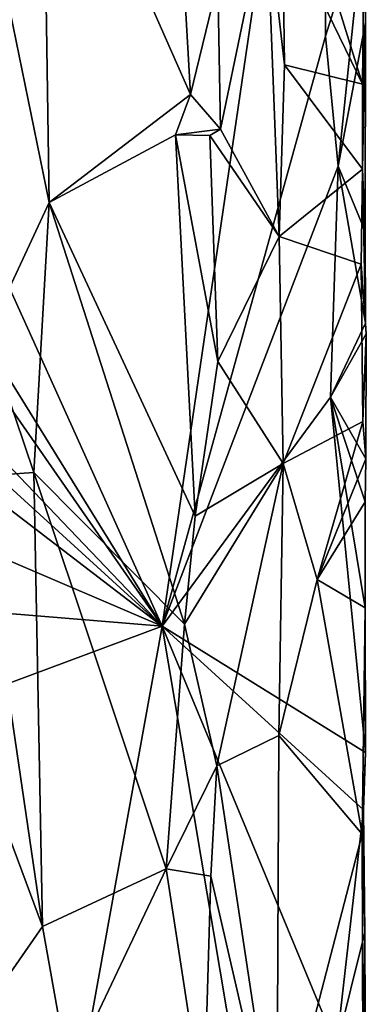
# Model space of a CAD drawing. Units: metres. Extents: x 24.5 to 30.2, y -12.2 to 12.7.
# Drawn here: x 29.7 to 30.2, y 1.1 to 2.6 of the extents above; entities that cross this region are included whole.
import ezdxf

# ---------------------------------------------------------------- set-up
doc = ezdxf.new("R2010")
doc.units = ezdxf.units.M

msp = doc.modelspace()

# ---------------------------------------------------------------- linework, layer by layer
at = {"layer": '1'}
for points in [[(29.8571, 1.6769, -1.1426), (29.4228, 2.6395, -1.5819), (30.0908, 3.2733, -0.9096)], [(29.8571, 1.6769, -1.1426), (30.0908, 3.2733, -0.9096), (30.0933, 2.5301, -0.9051)], [(30.0933, 2.5301, -0.9051), (30.0908, 3.2733, -0.9096), (30.1494, 2.7095, -0.8147)], [(29.6375, 2.5655, -0.7696), (29.694, 2.2895, -0.7625), (29.6842, 2.9309, -0.7626)], [(29.6842, 2.9309, -0.7626), (29.694, 2.2895, -0.7625), (29.8982, 2.4458, -0.7669)], [(29.6842, 2.9309, -0.7626), (29.8982, 2.4458, -0.7669), (29.8819, 2.7327, -0.7681)], [(30.0386, 2.8088, -0.7012), (30.0312, 2.6992, -0.6972), (30.1466, 2.461, -0.7901)], [(30.0386, 2.8088, -0.7012), (30.1466, 2.461, -0.7901), (30.1493, 2.7371, -0.795)], [(30.1493, 2.7371, -0.795), (30.1466, 2.461, -0.7901), (30.1494, 2.7095, -0.8147)], [(29.8819, 2.7327, -0.7681), (29.8982, 2.4458, -0.7669), (29.9377, 2.609, -0.7528)], [(29.9377, 2.609, -0.7528), (29.9415, 2.3955, -0.7502), (30.008, 2.7164, -0.7025)], [(30.008, 2.7164, -0.7025), (29.9415, 2.3955, -0.7502), (30.0262, 2.2406, -0.6944)], [(30.008, 2.7164, -0.7025), (30.0262, 2.2406, -0.6944), (30.0339, 2.4887, -0.6983)], [(30.008, 2.7164, -0.7025), (30.0339, 2.4887, -0.6983), (30.0312, 2.6992, -0.6972)], [(30.1116, 2.3421, -0.8815), (30.0933, 2.5301, -0.9051), (30.1494, 2.7095, -0.8147)], [(30.1116, 2.3421, -0.8815), (30.1494, 2.7095, -0.8147), (30.1511, 2.55, -0.8086)], [(30.1494, 2.7095, -0.8147), (30.1466, 2.461, -0.7901), (30.1511, 2.55, -0.8086)], [(30.0312, 2.6992, -0.6972), (30.0339, 2.4887, -0.6983), (30.1466, 2.461, -0.7901)], [(29.3964, 2.4223, -1.6031), (29.4228, 2.6395, -1.5819), (29.8571, 1.6769, -1.1426)], [(29.9377, 2.609, -0.7528), (29.8982, 2.4458, -0.7669), (29.9415, 2.3955, -0.7502)], [(29.6375, 2.5655, -0.7696), (29.6042, 2.0978, -0.7844), (29.694, 2.2895, -0.7625)], [(30.1507, 2.2476, -0.812), (30.1116, 2.3421, -0.8815), (30.1511, 2.55, -0.8086)], [(30.1466, 2.461, -0.7901), (30.1464, 2.3379, -0.79), (30.1511, 2.55, -0.8086)], [(30.1464, 2.3379, -0.79), (30.1507, 2.2476, -0.812), (30.1511, 2.55, -0.8086)], [(29.8571, 1.6769, -1.1426), (30.0933, 2.5301, -0.9051), (30.1116, 2.3421, -0.8815)], [(30.0262, 2.2406, -0.6944), (30.1464, 2.3379, -0.79), (30.0339, 2.4887, -0.6983)], [(30.0339, 2.4887, -0.6983), (30.1464, 2.3379, -0.79), (30.1466, 2.461, -0.7901)], [(29.694, 2.2895, -0.7625), (29.8764, 2.3874, -0.7684), (29.8982, 2.4458, -0.7669)], [(29.8982, 2.4458, -0.7669), (29.8764, 2.3874, -0.7684), (29.9415, 2.3955, -0.7502)], [(29.3961, 2.3414, -1.6038), (29.3964, 2.4223, -1.6031), (29.8571, 1.6769, -1.1426)], [(29.8764, 2.3874, -0.7684), (29.9262, 2.3867, -0.7589), (29.9415, 2.3955, -0.7502)], [(29.9415, 2.3955, -0.7502), (29.9262, 2.3867, -0.7589), (30.0262, 2.2406, -0.6944)], [(29.8764, 2.3874, -0.7684), (29.694, 2.2895, -0.7625), (29.9049, 1.8361, -0.765)], [(29.9262, 2.3867, -0.7589), (29.8764, 2.3874, -0.7684), (29.9376, 2.0595, -0.753)], [(29.8764, 2.3874, -0.7684), (29.9049, 1.8361, -0.765), (29.9376, 2.0595, -0.753)], [(29.9262, 2.3867, -0.7589), (29.9376, 2.0595, -0.753), (30.0262, 2.2406, -0.6944)], [(29.8571, 1.6769, -1.1426), (29.3952, 2.1608, -1.6032), (29.3961, 2.3414, -1.6038)], [(30.1006, 2.0083, -0.8952), (29.8571, 1.6769, -1.1426), (30.1116, 2.3421, -0.8815)], [(30.1464, 2.3379, -0.79), (30.0262, 2.2406, -0.6944), (30.1449, 2.2005, -0.79)], [(30.1006, 2.0083, -0.8952), (30.1116, 2.3421, -0.8815), (30.1511, 2.115, -0.8212)], [(30.1511, 2.115, -0.8212), (30.1116, 2.3421, -0.8815), (30.1507, 2.2476, -0.812)], [(30.1464, 2.3379, -0.79), (30.1449, 2.2005, -0.79), (30.1511, 2.115, -0.8212)], [(30.1507, 2.2476, -0.812), (30.1464, 2.3379, -0.79), (30.1511, 2.115, -0.8212)], [(29.694, 2.2895, -0.7625), (29.6042, 2.0978, -0.7844), (29.6719, 1.899, -0.7663)], [(29.694, 2.2895, -0.7625), (29.6719, 1.899, -0.7663), (29.8896, 1.6796, -0.7682)], [(29.694, 2.2895, -0.7625), (29.8896, 1.6796, -0.7682), (29.9049, 1.8361, -0.765)], [(29.9376, 2.0595, -0.753), (30.032, 1.9123, -0.7005), (30.0262, 2.2406, -0.6944)], [(30.0262, 2.2406, -0.6944), (30.032, 1.9123, -0.7005), (30.1449, 2.2005, -0.79)], [(30.1449, 2.2005, -0.79), (30.032, 1.9123, -0.7005), (30.1472, 1.9727, -0.7929)], [(30.1449, 2.2005, -0.79), (30.1472, 1.9727, -0.7929), (30.1521, 2.0999, -0.8068)], [(30.1449, 2.2005, -0.79), (30.1521, 2.0999, -0.8068), (30.1511, 2.115, -0.8212)], [(29.4037, 2.0908, -1.5987), (29.3952, 2.1608, -1.6032), (29.8571, 1.6769, -1.1426)], [(30.1006, 2.0083, -0.8952), (30.1511, 2.115, -0.8212), (30.1521, 2.0999, -0.8068)], [(29.6042, 2.0978, -0.7844), (29.5885, 1.8936, -0.7928), (29.6719, 1.899, -0.7663)], [(30.1006, 2.0083, -0.8952), (30.1521, 2.0999, -0.8068), (30.1513, 1.919, -0.8022)], [(30.1472, 1.9727, -0.7929), (30.1513, 1.919, -0.8022), (30.1521, 2.0999, -0.8068)], [(29.3957, 2.031, -1.6023), (29.4037, 2.0908, -1.5987), (29.8571, 1.6769, -1.1426)], [(29.9049, 1.8361, -0.765), (30.032, 1.9123, -0.7005), (29.9376, 2.0595, -0.753)], [(29.3934, 1.8753, -1.603), (29.3957, 2.031, -1.6023), (29.8571, 1.6769, -1.1426)], [(29.8571, 1.6769, -1.1426), (30.1006, 2.0083, -0.8952), (30.1511, 1.494, -0.8219)], [(30.1505, 1.7032, -0.8059), (30.1006, 2.0083, -0.8952), (30.1503, 1.8565, -0.8075)], [(30.1511, 1.494, -0.8219), (30.1006, 2.0083, -0.8952), (30.1505, 1.7032, -0.8059)], [(30.1503, 1.8565, -0.8075), (30.1006, 2.0083, -0.8952), (30.1513, 1.919, -0.8022)], [(30.032, 1.9123, -0.7005), (30.0811, 1.7446, -0.712), (30.1472, 1.9727, -0.7929)], [(30.0811, 1.7446, -0.712), (30.1513, 1.919, -0.8022), (30.1472, 1.9727, -0.7929)], [(29.9049, 1.8361, -0.765), (29.8896, 1.6796, -0.7682), (30.032, 1.9123, -0.7005)], [(30.032, 1.9123, -0.7005), (29.8896, 1.6796, -0.7682), (29.9362, 1.475, -0.7531)], [(29.9362, 1.475, -0.7531), (30.0256, 1.519, -0.6982), (30.032, 1.9123, -0.7005)], [(30.032, 1.9123, -0.7005), (30.0256, 1.519, -0.6982), (30.0811, 1.7446, -0.712)], [(30.1513, 1.919, -0.8022), (30.0811, 1.7446, -0.712), (30.1503, 1.8565, -0.8075)], [(29.6719, 1.899, -0.7663), (29.5885, 1.8936, -0.7928), (29.6846, 1.2424, -0.7644)], [(29.6719, 1.899, -0.7663), (29.6846, 1.2424, -0.7644), (29.8629, 1.326, -0.7685)], [(29.8896, 1.6796, -0.7682), (29.6719, 1.899, -0.7663), (29.8629, 1.326, -0.7685)], [(29.5885, 1.8936, -0.7928), (29.5929, 1.4879, -0.7925), (29.6846, 1.2424, -0.7644)], [(29.3934, 1.8753, -1.603), (29.8571, 1.6769, -1.1426), (29.401, 1.7147, -1.5993)], [(30.0811, 1.7446, -0.712), (30.1505, 1.7032, -0.8059), (30.1503, 1.8565, -0.8075)], [(30.0811, 1.7446, -0.712), (30.0256, 1.519, -0.6982), (30.1462, 1.3761, -0.791)], [(30.0811, 1.7446, -0.712), (30.1462, 1.3761, -0.791), (30.1505, 1.7032, -0.8059)], [(29.3968, 1.5055, -1.6025), (29.401, 1.7147, -1.5993), (29.8571, 1.6769, -1.1426)], [(30.1505, 1.7032, -0.8059), (30.1462, 1.3761, -0.791), (30.1511, 1.494, -0.8219)], [(29.666, 0.6189, -1.3351), (29.3968, 1.5055, -1.6025), (29.8571, 1.6769, -1.1426)], [(29.666, 0.6189, -1.3351), (29.8571, 1.6769, -1.1426), (30.0521, 0.5157, -0.9425)], [(30.0521, 0.5157, -0.9425), (29.8571, 1.6769, -1.1426), (30.1091, 1.0691, -0.8841)], [(30.1091, 1.0691, -0.8841), (29.8571, 1.6769, -1.1426), (30.1479, 1.4115, -0.8177)], [(30.1479, 1.4115, -0.8177), (29.8571, 1.6769, -1.1426), (30.1511, 1.494, -0.8219)], [(29.8896, 1.6796, -0.7682), (29.8629, 1.326, -0.7685), (29.9362, 1.475, -0.7531)], [(29.9362, 1.475, -0.7531), (30.0229, 0.9007, -0.6996), (30.0256, 1.519, -0.6982)], [(30.0256, 1.519, -0.6982), (30.0229, 0.9007, -0.6996), (30.1462, 1.3761, -0.791)], [(29.4037, 1.3008, -1.5977), (29.3968, 1.5055, -1.6025), (29.666, 0.6189, -1.3351)], [(29.5929, 1.4879, -0.7925), (29.5697, 1.0778, -0.8053), (29.6846, 1.2424, -0.7644)], [(30.1462, 1.3761, -0.791), (30.1479, 1.4115, -0.8177), (30.1511, 1.494, -0.8219)], [(29.8629, 1.326, -0.7685), (29.9276, 1.3154, -0.757), (29.9362, 1.475, -0.7531)], [(29.9362, 1.475, -0.7531), (29.9276, 1.3154, -0.757), (30.0229, 0.9007, -0.6996)], [(30.1091, 1.0691, -0.8841), (30.1479, 1.4115, -0.8177), (30.1498, 1.234, -0.8107)], [(30.1479, 1.4115, -0.8177), (30.1462, 1.3761, -0.791), (30.1498, 1.234, -0.8107)], [(30.0229, 0.9007, -0.6996), (30.147, 1.0543, -0.7938), (30.1462, 1.3761, -0.791)], [(30.1462, 1.3761, -0.791), (30.147, 1.0543, -0.7938), (30.1498, 1.234, -0.8107)], [(29.6846, 1.2424, -0.7644), (29.7225, 1.029, -0.7645), (29.8629, 1.326, -0.7685)], [(29.8629, 1.326, -0.7685), (29.7225, 1.029, -0.7645), (29.9176, 0.9716, -0.7611)], [(29.8629, 1.326, -0.7685), (29.9176, 0.9716, -0.7611), (29.9276, 1.3154, -0.757)], [(29.9276, 1.3154, -0.757), (29.9176, 0.9716, -0.7611), (30.0229, 0.9007, -0.6996)], [(29.4189, 0.9697, -1.5818), (29.4037, 1.3008, -1.5977), (29.666, 0.6189, -1.3351)], [(29.5697, 1.0778, -0.8053), (29.7225, 1.029, -0.7645), (29.6846, 1.2424, -0.7644)], [(30.1515, 0.8687, -0.8024), (30.1091, 1.0691, -0.8841), (30.1498, 1.234, -0.8107)], [(30.1498, 1.234, -0.8107), (30.147, 1.0543, -0.7938), (30.1515, 0.8687, -0.8024)]]:
    msp.add_3dface(points, dxfattribs=at)

doc.saveas('drawing.dxf')
